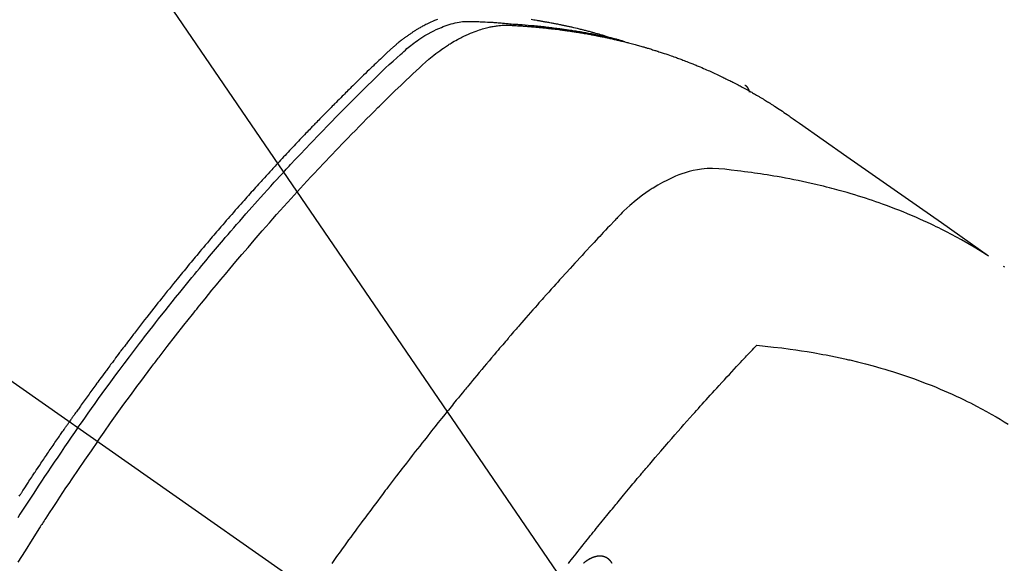
# Model space of a CAD drawing. Extents: x 55896 to 82369, y -33073 to -24203.
# Drawn here: x 73711 to 73745, y -26268 to -26249 of the extents above; entities that cross this region are included whole.
import ezdxf

# ---------------------------------------------------------------- set-up
doc = ezdxf.new("R2010")
doc.units = 0
doc.header["$LTSCALE"] = 50
doc.header["$MEASUREMENT"] = 0
doc.linetypes.add('CENTER2', pattern=[1.125, 0.75, -0.125, 0.125, -0.125])
doc.linetypes.add('HIDDEN', pattern=[0.375, 0.25, -0.125])
doc.layers.get('0').update_dxf_attribs({"linetype": 'CONTINUOUS'})
doc.layers.add('150-機器', color=8, linetype='CONTINUOUS')
doc.layers.add('160-文字', color=254, linetype='CONTINUOUS')
doc.styles.add('KH001', font='txt')
doc.dimstyles.new('KH1xx030', dxfattribs={"dimscale": 30, "dimtxt": 2, "dimasz": 0.6, "dimexe": 0.3, "dimexo": 1.2, "dimgap": 0.5, "dimtad": 3, "dimdec": 1, "dimdsep": 46, "dimlunit": 6, "dimtxsty": 'KH001', "dimblk": 'DOT', "dimcen": 1, "dimdle": 1, "dimclrd": 256, "dimclre": 256, "dimclrt": 256, "dimadec": 0, "dimazin": 0, "dimtfac": 1, "dimtdec": 1, "dimtix": 1, "dimtmove": 2, "dimatfit": 3, "dimldrblk": 'CLOSEDBLANK', "dimfxl": 1, "dimtolj": 1, "dimtzin": 0, "dimlwd": -1, "dimlwe": -1, "dimarcsym": 0})

# ---------------------------------------------------------------- blocks, each defined once
blk = doc.blocks.new('F402_H')
at = {"layer": '150-機器', "color": 13, "linetype": 'CENTER2'}
blk.add_line((0, 0), (244.018, -170.863), dxfattribs=at)
at = {"layer": '150-機器', "color": 13, "linetype": 'HIDDEN'}
blk.add_line((167.274, -89.124), (227.617, -131.376), dxfattribs=at)
for points in [[(222.87, -129.707), (222.806, -129.686), (222.741, -129.666), (222.677, -129.646), (222.612, -129.626), (222.558, -129.611), (222.503, -129.595), (222.448, -129.58), (222.393, -129.566), (222.37, -129.559), (222.347, -129.553), (222.325, -129.547), (222.302, -129.541), (222.265, -129.531), (222.228, -129.522), (222.192, -129.512), (222.155, -129.502), (222.123, -129.494), (222.09, -129.486), (222.058, -129.477), (222.026, -129.469), (221.989, -129.46), (221.951, -129.451), (221.914, -129.442), (221.877, -129.433), (221.812, -129.418), (221.747, -129.402), (221.682, -129.387), (221.617, -129.372), (221.589, -129.365), (221.561, -129.359), (221.533, -129.353), (221.505, -129.347), (221.477, -129.341), (221.449, -129.335), (221.42, -129.328), (221.392, -129.322), (221.364, -129.317), (221.335, -129.311), (221.307, -129.305), (221.278, -129.299), (221.259, -129.295), (221.241, -129.291), (221.222, -129.287), (221.203, -129.283), (221.165, -129.275), (221.128, -129.268), (221.09, -129.261), (221.052, -129.254), (221.023, -129.248), (220.995, -129.242), (220.966, -129.236), (220.938, -129.231), (220.899, -129.224), (220.861, -129.217), (220.823, -129.21), (220.785, -129.203), (220.757, -129.198), (220.728, -129.193), (220.699, -129.188), (220.671, -129.183), (220.642, -129.178), (220.613, -129.173), (220.584, -129.168), (220.555, -129.163), (220.536, -129.16), (220.517, -129.156), (220.497, -129.153), (220.478, -129.15), (220.459, -129.147), (220.44, -129.144), (220.42, -129.141), (220.401, -129.138), (220.353, -129.13), (220.305, -129.122), (220.257, -129.115), (220.208, -129.107)], [(216.969, -129.098), (216.933, -129.112), (216.898, -129.126), (216.872, -129.136), (216.846, -129.147), (216.82, -129.158), (216.795, -129.169), (216.745, -129.191), (216.696, -129.214), (216.647, -129.237), (216.599, -129.261), (216.563, -129.279), (216.527, -129.298), (216.492, -129.317), (216.456, -129.336), (216.426, -129.352), (216.397, -129.369), (216.367, -129.385), (216.338, -129.402), (216.318, -129.414), (216.299, -129.426), (216.279, -129.438), (216.26, -129.45), (216.237, -129.464), (216.214, -129.478), (216.191, -129.492), (216.168, -129.506), (216.148, -129.519), (216.129, -129.531), (216.109, -129.544), (216.09, -129.557), (216.067, -129.573), (216.044, -129.588), (216.021, -129.604), (215.998, -129.62), (215.975, -129.636), (215.952, -129.652), (215.929, -129.668), (215.906, -129.684), (215.886, -129.698), (215.867, -129.712), (215.847, -129.727), (215.828, -129.741), (215.805, -129.758), (215.783, -129.775), (215.76, -129.792), (215.738, -129.81), (215.709, -129.832), (215.68, -129.855), (215.651, -129.878), (215.623, -129.901), (215.6, -129.919), (215.578, -129.937), (215.556, -129.956), (215.535, -129.974), (215.513, -129.993), (215.491, -130.012), (215.469, -130.03), (215.447, -130.049), (215.331, -130.152), (215.218, -130.257), (215.106, -130.364), (214.995, -130.471), (214.942, -130.521), (214.888, -130.572), (214.835, -130.623), (214.782, -130.673), (214.755, -130.699), (214.729, -130.724), (214.702, -130.75), (214.675, -130.775), (214.609, -130.839), (214.543, -130.903), (214.477, -130.967), (214.411, -131.031), (214.358, -131.083), (214.305, -131.134), (214.252, -131.186), (214.2, -131.237), (214.147, -131.289), (214.094, -131.341), (214.041, -131.393), (213.989, -131.445), (213.949, -131.484), (213.909, -131.523), (213.87, -131.562), (213.831, -131.601), (213.791, -131.64), (213.752, -131.679), (213.713, -131.718), (213.673, -131.758), (213.621, -131.81), (213.568, -131.863), (213.515, -131.916), (213.463, -131.968), (213.45, -131.981), (213.437, -131.994), (213.423, -132.007), (213.41, -132.02), (213.371, -132.06), (213.332, -132.1), (213.293, -132.14), (213.254, -132.18), (213.175, -132.259), (213.097, -132.339), (213.019, -132.419), (212.94, -132.498), (212.901, -132.538), (212.862, -132.578), (212.824, -132.618), (212.785, -132.658), (212.758, -132.685), (212.732, -132.712), (212.706, -132.739), (212.68, -132.766), (212.654, -132.792), (212.629, -132.819), (212.603, -132.846), (212.577, -132.873), (212.538, -132.914), (212.499, -132.954), (212.46, -132.995), (212.421, -133.035), (212.369, -133.09), (212.317, -133.144), (212.266, -133.198), (212.214, -133.252), (212.162, -133.307), (212.11, -133.361), (212.058, -133.416), (212.007, -133.47), (211.955, -133.525), (211.904, -133.579), (211.852, -133.634), (211.801, -133.689), (211.75, -133.744), (211.699, -133.799), (211.648, -133.853), (211.596, -133.908), (211.545, -133.964), (211.494, -134.019), (211.443, -134.074), (211.392, -134.129), (211.353, -134.171), (211.315, -134.213), (211.277, -134.254), (211.239, -134.296), (211.175, -134.365), (211.112, -134.435), (211.048, -134.504), (210.985, -134.573), (210.946, -134.615), (210.908, -134.657), (210.87, -134.699), (210.832, -134.741), (210.781, -134.797), (210.731, -134.853), (210.68, -134.909), (210.63, -134.965), (210.579, -135.022), (210.529, -135.078), (210.479, -135.134), (210.428, -135.191), (210.378, -135.247), (210.328, -135.304), (210.278, -135.36), (210.227, -135.417), (210.165, -135.488), (210.102, -135.559), (210.039, -135.63), (209.977, -135.701), (209.914, -135.773), (209.852, -135.844), (209.789, -135.915), (209.727, -135.987), (209.665, -136.058), (209.603, -136.13), (209.541, -136.202), (209.479, -136.273), (209.429, -136.331), (209.38, -136.389), (209.33, -136.447), (209.281, -136.504), (209.231, -136.563), (209.181, -136.621), (209.132, -136.679), (209.082, -136.737), (209.046, -136.781), (209.009, -136.824), (208.972, -136.868), (208.935, -136.911), (208.873, -136.984), (208.812, -137.057), (208.75, -137.13), (208.689, -137.203), (208.64, -137.262), (208.592, -137.321), (208.543, -137.379), (208.494, -137.438), (208.446, -137.497), (208.397, -137.555), (208.348, -137.614), (208.299, -137.673), (208.251, -137.732), (208.202, -137.79), (208.154, -137.849), (208.105, -137.908), (208.057, -137.967), (208.009, -138.027), (207.961, -138.086), (207.913, -138.145), (207.841, -138.234), (207.768, -138.323), (207.696, -138.412), (207.624, -138.502), (207.588, -138.546), (207.552, -138.591), (207.517, -138.635), (207.481, -138.68), (207.421, -138.755), (207.362, -138.83), (207.302, -138.905), (207.243, -138.98), (207.16, -139.085), (207.077, -139.19), (206.994, -139.295), (206.912, -139.401), (206.841, -139.491), (206.77, -139.582), (206.7, -139.673), (206.629, -139.764), (206.594, -139.81), (206.559, -139.855), (206.523, -139.901), (206.488, -139.947), (206.459, -139.985), (206.429, -140.024), (206.399, -140.063), (206.37, -140.101), (206.33, -140.154), (206.289, -140.207), (206.249, -140.26), (206.208, -140.313), (206.185, -140.344), (206.162, -140.375), (206.138, -140.406), (206.115, -140.436), (206.091, -140.467), (206.068, -140.497), (206.045, -140.528), (206.022, -140.559), (206.01, -140.574), (205.999, -140.59), (205.987, -140.605), (205.976, -140.62), (205.93, -140.682), (205.884, -140.744), (205.838, -140.805), (205.792, -140.866), (205.769, -140.897), (205.746, -140.928), (205.723, -140.959), (205.7, -140.989), (205.665, -141.035), (205.631, -141.082), (205.596, -141.128), (205.562, -141.174), (205.539, -141.205), (205.516, -141.236), (205.493, -141.267), (205.47, -141.298), (205.425, -141.359), (205.379, -141.421), (205.334, -141.483), (205.289, -141.544), (205.255, -141.591), (205.221, -141.638), (205.187, -141.684), (205.154, -141.731), (205.12, -141.777), (205.086, -141.824), (205.052, -141.871), (205.018, -141.917), (204.984, -141.964), (204.95, -142.01), (204.916, -142.057), (204.883, -142.104), (204.849, -142.15), (204.816, -142.197), (204.782, -142.244), (204.749, -142.291), (204.716, -142.338), (204.682, -142.385), (204.649, -142.431), (204.616, -142.478), (204.593, -142.509), (204.571, -142.541), (204.549, -142.572), (204.527, -142.603), (204.502, -142.638), (204.478, -142.672), (204.453, -142.707), (204.429, -142.742), (204.414, -142.762), (204.4, -142.782), (204.386, -142.802), (204.371, -142.823), (204.355, -142.846), (204.338, -142.87), (204.322, -142.893), (204.305, -142.917), (204.289, -142.94), (204.272, -142.963), (204.256, -142.987), (204.24, -143.01)], [(204.534, -143.216), (204.651, -143.05), (204.768, -142.884), (204.885, -142.718), (205.003, -142.552), (205.126, -142.381), (205.25, -142.21), (205.374, -142.039), (205.498, -141.868), (205.613, -141.71), (205.729, -141.552), (205.845, -141.395), (205.962, -141.237), (206.136, -141.004), (206.311, -140.771), (206.487, -140.539), (206.664, -140.307), (206.752, -140.192), (206.841, -140.078), (206.929, -139.963), (207.018, -139.849), (207.119, -139.719), (207.221, -139.588), (207.323, -139.459), (207.425, -139.329), (207.546, -139.176), (207.667, -139.023), (207.789, -138.87), (207.911, -138.718), (208.052, -138.543), (208.193, -138.368), (208.335, -138.194), (208.478, -138.02), (208.563, -137.916), (208.649, -137.812), (208.735, -137.708), (208.821, -137.605), (208.955, -137.444), (209.089, -137.284), (209.224, -137.124), (209.359, -136.964), (209.427, -136.884), (209.495, -136.804), (209.563, -136.725), (209.631, -136.645), (209.728, -136.532), (209.826, -136.419), (209.923, -136.306), (210.021, -136.194), (210.128, -136.07), (210.236, -135.947), (210.345, -135.824), (210.453, -135.701), (210.552, -135.59), (210.65, -135.479), (210.749, -135.368), (210.848, -135.257), (210.967, -135.125), (211.086, -134.992), (211.205, -134.861), (211.325, -134.729), (211.415, -134.631), (211.505, -134.532), (211.596, -134.434), (211.686, -134.337), (211.737, -134.282), (211.787, -134.228), (211.837, -134.174), (211.888, -134.12), (212.059, -133.937), (212.231, -133.754), (212.403, -133.572), (212.576, -133.39), (212.688, -133.274), (212.801, -133.157), (212.913, -133.041), (213.026, -132.925), (213.128, -132.819), (213.23, -132.714), (213.333, -132.609), (213.436, -132.504), (213.538, -132.4), (213.641, -132.295), (213.744, -132.191), (213.847, -132.086), (213.971, -131.962), (214.095, -131.838), (214.219, -131.714), (214.344, -131.59), (214.458, -131.477), (214.572, -131.365), (214.687, -131.252), (214.801, -131.14), (214.895, -131.048), (214.988, -130.956), (215.082, -130.865), (215.177, -130.775), (215.304, -130.658), (215.433, -130.543), (215.562, -130.428), (215.69, -130.312), (215.746, -130.261), (215.801, -130.21), (215.858, -130.16), (215.914, -130.11), (215.96, -130.071), (216.006, -130.033), (216.053, -129.996), (216.1, -129.959), (216.156, -129.917), (216.212, -129.875), (216.269, -129.834), (216.326, -129.795), (216.43, -129.726), (216.536, -129.66), (216.643, -129.597), (216.752, -129.538), (216.838, -129.493), (216.926, -129.452), (217.014, -129.412), (217.103, -129.374), (217.171, -129.347), (217.24, -129.322), (217.309, -129.298), (217.379, -129.275), (217.447, -129.255), (217.516, -129.237), (217.585, -129.221), (217.654, -129.206), (217.715, -129.194), (217.776, -129.184), (217.837, -129.176), (217.898, -129.17), (217.977, -129.166), (218.055, -129.165), (218.133, -129.167), (218.212, -129.169), (218.248, -129.17), (218.285, -129.172), (218.322, -129.173), (218.358, -129.174), (218.4, -129.176), (218.442, -129.177), (218.485, -129.179), (218.527, -129.18), (218.615, -129.184), (218.703, -129.189), (218.791, -129.194), (218.879, -129.199), (218.915, -129.201), (218.951, -129.203), (218.987, -129.206), (219.024, -129.208), (219.073, -129.211), (219.122, -129.215), (219.172, -129.219), (219.221, -129.223), (219.284, -129.23), (219.348, -129.238), (219.411, -129.245), (219.474, -129.252), (219.522, -129.255), (219.571, -129.258), (219.619, -129.261), (219.668, -129.263), (219.702, -129.265), (219.735, -129.268), (219.769, -129.27), (219.803, -129.273), (219.903, -129.28), (220.004, -129.288), (220.105, -129.296), (220.205, -129.305), (220.258, -129.309), (220.31, -129.314), (220.363, -129.319), (220.416, -129.324), (220.453, -129.328), (220.491, -129.332), (220.529, -129.336), (220.567, -129.34), (220.605, -129.345), (220.643, -129.349), (220.681, -129.353), (220.719, -129.357), (220.771, -129.363), (220.822, -129.37), (220.874, -129.376), (220.926, -129.382), (220.983, -129.39), (221.04, -129.397), (221.096, -129.404), (221.153, -129.412), (221.19, -129.417), (221.228, -129.422), (221.265, -129.428), (221.303, -129.433), (221.34, -129.438), (221.377, -129.443), (221.415, -129.448), (221.452, -129.454), (221.49, -129.459), (221.527, -129.465), (221.564, -129.47), (221.601, -129.476), (221.675, -129.488), (221.75, -129.499), (221.824, -129.511), (221.898, -129.522), (221.926, -129.527), (221.954, -129.532), (221.982, -129.536), (222.01, -129.541), (222.056, -129.548), (222.102, -129.556), (222.149, -129.564), (222.195, -129.572), (222.246, -129.581), (222.297, -129.59), (222.347, -129.6), (222.398, -129.609), (222.457, -129.62), (222.517, -129.632), (222.576, -129.644), (222.635, -129.656), (222.662, -129.662), (222.689, -129.668), (222.716, -129.673), (222.743, -129.679), (222.797, -129.691), (222.851, -129.703), (222.906, -129.716), (222.96, -129.729), (223, -129.738), (223.04, -129.748), (223.08, -129.758), (223.121, -129.768), (223.147, -129.775), (223.174, -129.782), (223.201, -129.789), (223.227, -129.797), (223.284, -129.812), (223.341, -129.829), (223.398, -129.845), (223.454, -129.862)], [(205.21, -143.69), (205.437, -143.368), (205.665, -143.048), (205.894, -142.727), (206.124, -142.408), (206.236, -142.255), (206.348, -142.102), (206.461, -141.949), (206.574, -141.796), (206.703, -141.622), (206.833, -141.448), (206.964, -141.275), (207.094, -141.101), (207.127, -141.058), (207.159, -141.015), (207.192, -140.972), (207.225, -140.929), (207.253, -140.891), (207.282, -140.854), (207.31, -140.817), (207.339, -140.78), (207.624, -140.409), (207.911, -140.04), (208.2, -139.673), (208.49, -139.306), (208.54, -139.243), (208.591, -139.18), (208.642, -139.117), (208.692, -139.054), (208.811, -138.907), (208.93, -138.76), (209.049, -138.613), (209.169, -138.467), (209.323, -138.279), (209.478, -138.092), (209.633, -137.906), (209.789, -137.72), (209.997, -137.473), (210.206, -137.227), (210.416, -136.981), (210.626, -136.737), (210.697, -136.656), (210.767, -136.575), (210.837, -136.494), (210.908, -136.413), (211.032, -136.272), (211.156, -136.131), (211.28, -135.99), (211.405, -135.85), (211.529, -135.71), (211.654, -135.571), (211.779, -135.432), (211.905, -135.293), (212.013, -135.175), (212.121, -135.057), (212.229, -134.938), (212.337, -134.82), (212.464, -134.683), (212.591, -134.547), (212.718, -134.41), (212.845, -134.274), (213.064, -134.042), (213.283, -133.811), (213.503, -133.581), (213.724, -133.351), (213.761, -133.314), (213.797, -133.276), (213.834, -133.238), (213.871, -133.2), (214, -133.068), (214.13, -132.936), (214.26, -132.804), (214.39, -132.672), (214.519, -132.541), (214.65, -132.41), (214.78, -132.28), (214.911, -132.15), (214.967, -132.095), (215.023, -132.039), (215.079, -131.984), (215.136, -131.928), (215.323, -131.745), (215.511, -131.562), (215.699, -131.38), (215.888, -131.198), (216.001, -131.09), (216.114, -130.982), (216.228, -130.874), (216.343, -130.768), (216.45, -130.669), (216.56, -130.573), (216.67, -130.477), (216.783, -130.384), (216.848, -130.332), (216.915, -130.281), (216.982, -130.23), (217.05, -130.18), (217.116, -130.133), (217.183, -130.087), (217.251, -130.042), (217.319, -129.997), (217.349, -129.978), (217.378, -129.959), (217.408, -129.94), (217.438, -129.922), (217.493, -129.888), (217.548, -129.856), (217.603, -129.825), (217.659, -129.794), (217.697, -129.773), (217.735, -129.753), (217.773, -129.733), (217.811, -129.714), (217.886, -129.677), (217.961, -129.641), (218.037, -129.606), (218.114, -129.573), (218.176, -129.548), (218.239, -129.523), (218.302, -129.5), (218.365, -129.477), (218.418, -129.46), (218.471, -129.443), (218.525, -129.426), (218.578, -129.411), (218.623, -129.399), (218.667, -129.388), (218.712, -129.377), (218.757, -129.367), (218.792, -129.359), (218.828, -129.352), (218.864, -129.345), (218.901, -129.339), (218.936, -129.333), (218.971, -129.327), (219.006, -129.322), (219.042, -129.318), (219.095, -129.312), (219.149, -129.307), (219.202, -129.303), (219.256, -129.3), (219.297, -129.299), (219.338, -129.298), (219.379, -129.298), (219.42, -129.299), (219.453, -129.3), (219.485, -129.302), (219.518, -129.303), (219.551, -129.305), (219.587, -129.307), (219.623, -129.309), (219.659, -129.311), (219.695, -129.313), (219.738, -129.316), (219.781, -129.318), (219.824, -129.321), (219.867, -129.324), (219.903, -129.326), (219.938, -129.328), (219.974, -129.331), (220.01, -129.334), (220.046, -129.336), (220.081, -129.339), (220.117, -129.342), (220.153, -129.345), (220.188, -129.348), (220.224, -129.35), (220.26, -129.353), (220.295, -129.356), (220.331, -129.359), (220.366, -129.362), (220.401, -129.365), (220.437, -129.368), (220.482, -129.373), (220.527, -129.377), (220.572, -129.382), (220.617, -129.386), (220.657, -129.39), (220.696, -129.395), (220.736, -129.399), (220.775, -129.403), (220.811, -129.407), (220.846, -129.411), (220.881, -129.415), (220.916, -129.419), (220.979, -129.426), (221.042, -129.433), (221.105, -129.441), (221.168, -129.449), (221.189, -129.452), (221.21, -129.455), (221.231, -129.458), (221.252, -129.46), (221.293, -129.466), (221.335, -129.472), (221.377, -129.478), (221.418, -129.483), (221.453, -129.488), (221.488, -129.493), (221.522, -129.497), (221.557, -129.502), (221.584, -129.507), (221.612, -129.511), (221.639, -129.515), (221.667, -129.52), (221.701, -129.525), (221.736, -129.53), (221.77, -129.536), (221.805, -129.541), (221.832, -129.545), (221.86, -129.55), (221.887, -129.554), (221.915, -129.559), (221.942, -129.563), (221.969, -129.568), (221.997, -129.573), (222.024, -129.578), (222.045, -129.581), (222.065, -129.584), (222.086, -129.588), (222.106, -129.591), (222.147, -129.598), (222.188, -129.606), (222.229, -129.613), (222.27, -129.621), (222.297, -129.626), (222.324, -129.631), (222.351, -129.637), (222.379, -129.642), (222.412, -129.648), (222.446, -129.655), (222.48, -129.661), (222.514, -129.667), (222.541, -129.673), (222.568, -129.678), (222.595, -129.684), (222.622, -129.689), (222.662, -129.698), (222.703, -129.706), (222.743, -129.714), (222.783, -129.723), (222.81, -129.728), (222.837, -129.734), (222.864, -129.74), (222.891, -129.746), (222.931, -129.754), (222.971, -129.763), (223.011, -129.772), (223.051, -129.782), (223.084, -129.789), (223.117, -129.797), (223.15, -129.805), (223.183, -129.812), (223.21, -129.818), (223.237, -129.825), (223.264, -129.831), (223.29, -129.837), (223.33, -129.847), (223.37, -129.856), (223.409, -129.866), (223.449, -129.876), (223.482, -129.885), (223.515, -129.893), (223.548, -129.901), (223.581, -129.91), (223.627, -129.922), (223.673, -129.934), (223.718, -129.946), (223.764, -129.958), (223.803, -129.969), (223.842, -129.98), (223.882, -129.99), (223.921, -130.001), (223.96, -130.012), (223.999, -130.022), (224.038, -130.033), (224.077, -130.044), (224.102, -130.052), (224.128, -130.06), (224.154, -130.068), (224.18, -130.075), (224.219, -130.087), (224.257, -130.098), (224.296, -130.11), (224.334, -130.121), (224.373, -130.133), (224.412, -130.145), (224.45, -130.157), (224.489, -130.169), (224.514, -130.177), (224.54, -130.185), (224.566, -130.193), (224.591, -130.201), (224.629, -130.214), (224.668, -130.226), (224.706, -130.239), (224.744, -130.251), (224.807, -130.272), (224.871, -130.293), (224.934, -130.314), (224.997, -130.336), (225.048, -130.353), (225.098, -130.371), (225.148, -130.389), (225.198, -130.407), (225.236, -130.421), (225.273, -130.434), (225.31, -130.448), (225.347, -130.462), (225.385, -130.476), (225.422, -130.49), (225.46, -130.504), (225.497, -130.518), (225.547, -130.537), (225.596, -130.556), (225.645, -130.576), (225.695, -130.595), (225.732, -130.61), (225.769, -130.624), (225.806, -130.639), (225.843, -130.654), (225.879, -130.669), (225.916, -130.684), (225.953, -130.699), (225.989, -130.714), (226.05, -130.74), (226.111, -130.765), (226.171, -130.792), (226.232, -130.818), (226.28, -130.839), (226.328, -130.86), (226.376, -130.882), (226.424, -130.903), (226.448, -130.914), (226.472, -130.924), (226.497, -130.935), (226.521, -130.946), (226.568, -130.968), (226.616, -130.99), (226.664, -131.012), (226.711, -131.034), (226.735, -131.046), (226.758, -131.057), (226.782, -131.068), (226.806, -131.08), (226.841, -131.097), (226.877, -131.114), (226.912, -131.131), (226.947, -131.149), (226.971, -131.16), (226.994, -131.171), (227.017, -131.183), (227.041, -131.194), (227.076, -131.212), (227.111, -131.229), (227.146, -131.247), (227.181, -131.265), (227.228, -131.289), (227.274, -131.313), (227.32, -131.337), (227.367, -131.362), (227.401, -131.38), (227.436, -131.399), (227.47, -131.417), (227.505, -131.436), (227.528, -131.448), (227.551, -131.46), (227.574, -131.473), (227.597, -131.485), (227.62, -131.498), (227.643, -131.51), (227.666, -131.522), (227.689, -131.535), (227.702, -131.543), (227.716, -131.55), (227.729, -131.558), (227.743, -131.566), (227.775, -131.584), (227.807, -131.602), (227.839, -131.62), (227.871, -131.638), (227.905, -131.657), (227.939, -131.677), (227.973, -131.696), (228.006, -131.716), (228.029, -131.729), (228.051, -131.742), (228.073, -131.756), (228.096, -131.769), (228.118, -131.782), (228.141, -131.795), (228.163, -131.809), (228.185, -131.822), (228.208, -131.835), (228.23, -131.849), (228.253, -131.863), (228.275, -131.876), (228.286, -131.883), (228.297, -131.89), (228.308, -131.897), (228.319, -131.904), (228.352, -131.924), (228.385, -131.945), (228.418, -131.965), (228.451, -131.986), (228.473, -132), (228.495, -132.014), (228.517, -132.028), (228.539, -132.042), (228.561, -132.055), (228.583, -132.069), (228.605, -132.083), (228.627, -132.097), (228.682, -132.132), (228.736, -132.168), (228.791, -132.204), (228.845, -132.24), (228.899, -132.276), (228.953, -132.313), (229.006, -132.35), (229.06, -132.387), (229.096, -132.412), (229.132, -132.437), (229.168, -132.462), (229.204, -132.487), (229.277, -132.537), (229.35, -132.589), (229.423, -132.64), (229.496, -132.691), (231.129, -133.837), (232.764, -134.982), (234.399, -136.126), (236.034, -137.269)], [(227.606, -131.368), (227.607, -131.369), (227.61, -131.371), (227.611, -131.372), (227.613, -131.373), (227.615, -131.375), (227.617, -131.376), (227.619, -131.377), (227.62, -131.379), (227.622, -131.38), (227.624, -131.381), (227.626, -131.383), (227.627, -131.384), (227.629, -131.386), (227.631, -131.387), (227.633, -131.388), (227.634, -131.39), (227.636, -131.392), (227.638, -131.393), (227.64, -131.394), (227.641, -131.396), (227.642, -131.398), (227.645, -131.399), (227.646, -131.401), (227.648, -131.402), (227.649, -131.404), (227.651, -131.406), (227.653, -131.407), (227.654, -131.409), (227.655, -131.41), (227.656, -131.412), (227.659, -131.414), (227.66, -131.416), (227.662, -131.417), (227.663, -131.419), (227.665, -131.421), (227.666, -131.423), (227.668, -131.424), (227.669, -131.426), (227.67, -131.427), (227.672, -131.43), (227.673, -131.431), (227.675, -131.433), (227.676, -131.435), (227.677, -131.437), (227.68, -131.438), (227.681, -131.44), (227.682, -131.442), (227.683, -131.443), (227.684, -131.445), (227.686, -131.448), (227.687, -131.45), (227.689, -131.451), (227.69, -131.453), (227.691, -131.455), (227.692, -131.457), (227.693, -131.459), (227.695, -131.461), (227.697, -131.462), (227.698, -131.464), (227.699, -131.466), (227.7, -131.468), (227.701, -131.47), (227.702, -131.472), (227.704, -131.475), (227.705, -131.477), (227.706, -131.479), (227.707, -131.481), (227.708, -131.483), (227.709, -131.485), (227.71, -131.487), (227.711, -131.489), (227.712, -131.49), (227.714, -131.492), (227.715, -131.495), (227.716, -131.497), (227.718, -131.499), (227.718, -131.502), (227.719, -131.504), (227.72, -131.506), (227.721, -131.508), (227.722, -131.51), (227.723, -131.511), (227.724, -131.514), (227.725, -131.516), (227.726, -131.518), (227.727, -131.52), (227.728, -131.523), (227.729, -131.525), (227.73, -131.527), (227.731, -131.529), (227.731, -131.532), (227.732, -131.534), (227.733, -131.535), (227.734, -131.538), (227.735, -131.54), (227.735, -131.543), (227.736, -131.545), (227.737, -131.547), (227.738, -131.55), (227.739, -131.552), (227.74, -131.554), (227.741, -131.556), (227.74, -131.559), (227.741, -131.561), (227.742, -131.563), (227.743, -131.565), (227.743, -131.568), (227.744, -131.57), (227.745, -131.573), (227.746, -131.575), (227.746, -131.577), (227.747, -131.579), (227.747, -131.582), (227.748, -131.585), (227.749, -131.586), (227.749, -131.589), (227.749, -131.591), (227.75, -131.593), (227.75, -131.596), (227.751, -131.599), (227.752, -131.601), (227.752, -131.603), (227.752, -131.606), (227.753, -131.608), (227.754, -131.611), (227.753, -131.613), (227.754, -131.616)], [(235.962, -137.238), (235.746, -137.105), (235.528, -136.974), (235.31, -136.845), (235.09, -136.719), (234.919, -136.624), (234.746, -136.532), (234.572, -136.442), (234.397, -136.353), (234.311, -136.31), (234.224, -136.268), (234.137, -136.225), (234.05, -136.184), (233.917, -136.122), (233.784, -136.061), (233.65, -136.001), (233.516, -135.942), (233.371, -135.879), (233.225, -135.818), (233.079, -135.758), (232.932, -135.699), (232.789, -135.644), (232.647, -135.589), (232.504, -135.536), (232.36, -135.484), (232.246, -135.444), (232.132, -135.404), (232.018, -135.365), (231.903, -135.326), (231.78, -135.286), (231.657, -135.246), (231.534, -135.208), (231.41, -135.17), (231.274, -135.129), (231.138, -135.089), (231.002, -135.05), (230.865, -135.012), (230.782, -134.989), (230.698, -134.967), (230.615, -134.945), (230.531, -134.923), (230.425, -134.896), (230.318, -134.869), (230.212, -134.843), (230.105, -134.817), (230.053, -134.805), (230.001, -134.793), (229.949, -134.781), (229.897, -134.769), (229.747, -134.736), (229.597, -134.703), (229.447, -134.672), (229.296, -134.642), (229.152, -134.613), (229.007, -134.586), (228.862, -134.559), (228.717, -134.534), (228.601, -134.514), (228.485, -134.495), (228.369, -134.477), (228.253, -134.459), (228.148, -134.443), (228.042, -134.428), (227.937, -134.412), (227.832, -134.398), (227.709, -134.382), (227.587, -134.367), (227.464, -134.352), (227.342, -134.336), (227.127, -134.308), (226.912, -134.282), (226.697, -134.263), (226.482, -134.253), (226.387, -134.254), (226.292, -134.258), (226.197, -134.265), (226.103, -134.274), (225.96, -134.296), (225.819, -134.324), (225.679, -134.359), (225.54, -134.4), (225.425, -134.438), (225.312, -134.479), (225.2, -134.524), (225.09, -134.572), (224.92, -134.653), (224.754, -134.739), (224.59, -134.832), (224.43, -134.93), (224.396, -134.951), (224.362, -134.973), (224.328, -134.996), (224.294, -135.018), (224.063, -135.179), (223.839, -135.349), (223.623, -135.53), (223.418, -135.722), (223.363, -135.779), (223.308, -135.836), (223.253, -135.893), (223.199, -135.951), (223.171, -135.98), (223.144, -136.009), (223.116, -136.037), (223.089, -136.066), (223.068, -136.088), (223.048, -136.109), (223.027, -136.131), (223.007, -136.152), (222.931, -136.232), (222.856, -136.311), (222.78, -136.39), (222.705, -136.47), (222.643, -136.535), (222.582, -136.601), (222.52, -136.666), (222.459, -136.732), (222.386, -136.809), (222.319, -136.88), (222.24, -136.964), (222.131, -137.082), (222.098, -137.119), (222.068, -137.152), (222.049, -137.172), (222.05, -137.171), (222.055, -137.165), (222.063, -137.157), (222.07, -137.148), (222.077, -137.141), (222.081, -137.137), (222.056, -137.163), (222.015, -137.208), (221.969, -137.259), (221.723, -137.528), (221.554, -137.712), (221.416, -137.863), (221.263, -138.031), (221.195, -138.106), (221.127, -138.18), (221.06, -138.255), (220.992, -138.33), (220.905, -138.428), (220.817, -138.526), (220.729, -138.624), (220.642, -138.723), (220.588, -138.783), (220.534, -138.844), (220.48, -138.904), (220.426, -138.965), (220.345, -139.056), (220.265, -139.147), (220.185, -139.239), (220.105, -139.33), (220.031, -139.415), (219.957, -139.499), (219.884, -139.584), (219.81, -139.668), (219.77, -139.714), (219.73, -139.76), (219.69, -139.806), (219.65, -139.852), (219.604, -139.906), (219.557, -139.96), (219.511, -140.015), (219.464, -140.069), (219.451, -140.085), (219.438, -140.1), (219.424, -140.116), (219.411, -140.131), (219.364, -140.186), (219.318, -140.24), (219.271, -140.294), (219.225, -140.348), (219.172, -140.41), (219.119, -140.473), (219.066, -140.535), (219.013, -140.598), (218.927, -140.699), (218.841, -140.801), (218.755, -140.902), (218.67, -141.004), (218.584, -141.106), (218.498, -141.208), (218.413, -141.311), (218.327, -141.413), (218.255, -141.5), (218.182, -141.587), (218.11, -141.674), (218.038, -141.761), (218.005, -141.801), (217.973, -141.841), (217.94, -141.881), (217.907, -141.92), (217.836, -142.008), (217.764, -142.096), (217.692, -142.183), (217.62, -142.271), (217.575, -142.327), (217.529, -142.383), (217.484, -142.438), (217.439, -142.494), (217.393, -142.55), (217.348, -142.607), (217.302, -142.663), (217.257, -142.719), (217.25, -142.727), (217.244, -142.735), (217.237, -142.743), (217.231, -142.751), (217.114, -142.895), (216.997, -143.041), (216.881, -143.186), (216.766, -143.332), (216.701, -143.413), (216.637, -143.494), (216.573, -143.575), (216.509, -143.656), (216.432, -143.754), (216.355, -143.852), (216.278, -143.949), (216.201, -144.047), (216.099, -144.178), (215.997, -144.309), (215.896, -144.44), (215.795, -144.571), (215.737, -144.645), (215.68, -144.719), (215.623, -144.793), (215.566, -144.868), (215.56, -144.876), (215.554, -144.884), (215.547, -144.892), (215.541, -144.9), (215.471, -144.99), (215.402, -145.081), (215.333, -145.173), (215.264, -145.264), (215.214, -145.33), (215.164, -145.396), (215.113, -145.462), (215.063, -145.528), (214.982, -145.636), (214.901, -145.744), (214.82, -145.853), (214.738, -145.961), (214.682, -146.036), (214.626, -146.111), (214.57, -146.186), (214.514, -146.261), (214.451, -146.345), (214.39, -146.428), (214.328, -146.512), (214.266, -146.596), (214.192, -146.696), (214.118, -146.797), (214.044, -146.898), (213.97, -146.999), (213.897, -147.1), (213.823, -147.201), (213.749, -147.302), (213.676, -147.404), (213.621, -147.48), (213.566, -147.556), (213.511, -147.632), (213.457, -147.708), (213.408, -147.776), (213.359, -147.843), (213.311, -147.911)], [(236.593, -137.672), (236.553, -137.646)], [(221.501, -147.912), (221.552, -147.846), (221.604, -147.781), (221.655, -147.716), (221.711, -147.645), (221.767, -147.575), (221.823, -147.504), (221.878, -147.433), (221.92, -147.38), (221.962, -147.327), (222.004, -147.274), (222.047, -147.221), (222.098, -147.156), (222.15, -147.092), (222.201, -147.027), (222.253, -146.962), (222.305, -146.898), (222.356, -146.834), (222.408, -146.77), (222.46, -146.705), (222.512, -146.641), (222.564, -146.577), (222.615, -146.513), (222.667, -146.449), (222.719, -146.385), (222.771, -146.321), (222.824, -146.257), (222.876, -146.193), (222.923, -146.135), (222.971, -146.078), (223.018, -146.02), (223.066, -145.962), (223.103, -145.916), (223.141, -145.87), (223.179, -145.823), (223.217, -145.777), (223.264, -145.72), (223.312, -145.662), (223.36, -145.605), (223.407, -145.547), (223.464, -145.478), (223.522, -145.41), (223.579, -145.341), (223.636, -145.272), (223.684, -145.215), (223.732, -145.158), (223.78, -145.1), (223.828, -145.043), (223.881, -144.981), (223.934, -144.918), (223.987, -144.856), (224.04, -144.793), (224.073, -144.754), (224.107, -144.714), (224.14, -144.675), (224.174, -144.635), (224.207, -144.596), (224.241, -144.556), (224.275, -144.516), (224.309, -144.477), (224.405, -144.364), (224.502, -144.251), (224.598, -144.139), (224.695, -144.026), (224.763, -143.948), (224.831, -143.87), (224.898, -143.792), (224.966, -143.713), (225.073, -143.591), (225.18, -143.469), (225.287, -143.347), (225.394, -143.225), (225.496, -143.109), (225.598, -142.994), (225.701, -142.878), (225.804, -142.763), (225.867, -142.692), (225.93, -142.621), (225.994, -142.549), (226.058, -142.478), (226.126, -142.402), (226.195, -142.326), (226.264, -142.25), (226.333, -142.174), (226.406, -142.093), (226.48, -142.012), (226.554, -141.932), (226.627, -141.851), (226.716, -141.754), (226.804, -141.657), (226.893, -141.561), (226.982, -141.465), (227.066, -141.374), (227.15, -141.283), (227.234, -141.193), (227.318, -141.102), (227.382, -141.034), (227.446, -140.965), (227.511, -140.896), (227.575, -140.828), (227.62, -140.781), (227.664, -140.733), (227.709, -140.686), (227.754, -140.639), (227.808, -140.581), (227.863, -140.523), (227.917, -140.466), (227.972, -140.408), (227.982, -140.398), (227.992, -140.388), (228.002, -140.377), (228.012, -140.367)], [(228.012, -140.367), (228.301, -140.397), (228.589, -140.428), (228.877, -140.461), (229.165, -140.497), (229.364, -140.525), (229.563, -140.555), (229.761, -140.587), (229.959, -140.62), (230.074, -140.64), (230.188, -140.661), (230.302, -140.682), (230.416, -140.704), (230.577, -140.735), (230.738, -140.768), (230.898, -140.802), (231.058, -140.837), (231.101, -140.847), (231.144, -140.856), (231.187, -140.866), (231.23, -140.876), (231.5, -140.942), (231.769, -141.01), (232.037, -141.081), (232.304, -141.156), (232.441, -141.196), (232.577, -141.237), (232.713, -141.279), (232.848, -141.322), (232.952, -141.356), (233.056, -141.391), (233.16, -141.426), (233.264, -141.462), (233.468, -141.534), (233.671, -141.609), (233.873, -141.685), (234.075, -141.764), (234.216, -141.822), (234.357, -141.881), (234.497, -141.941), (234.637, -142.002), (234.775, -142.064), (234.913, -142.127), (235.05, -142.191), (235.186, -142.257), (235.294, -142.309), (235.401, -142.363), (235.508, -142.417), (235.615, -142.472), (235.785, -142.563), (235.954, -142.655), (236.123, -142.749), (236.29, -142.845), (236.429, -142.928), (236.567, -143.011), (236.705, -143.097)], [(202.504, -145.588), (202.525, -145.555), (202.546, -145.523), (202.556, -145.507), (202.567, -145.491), (202.577, -145.475), (202.588, -145.459), (202.63, -145.395), (202.672, -145.331), (202.714, -145.266), (202.756, -145.202), (202.777, -145.17), (202.798, -145.138), (202.819, -145.105), (202.84, -145.073), (202.872, -145.025), (202.903, -144.977), (202.935, -144.929), (202.966, -144.88), (202.988, -144.848), (203.009, -144.816), (203.03, -144.784), (203.051, -144.752), (203.094, -144.689), (203.136, -144.625), (203.179, -144.561), (203.221, -144.498), (203.253, -144.45), (203.286, -144.402), (203.318, -144.354), (203.35, -144.307), (203.382, -144.259), (203.414, -144.211), (203.447, -144.163), (203.479, -144.116), (203.511, -144.068), (203.543, -144.02), (203.575, -143.972), (203.608, -143.925), (203.64, -143.877), (203.673, -143.83), (203.706, -143.782), (203.738, -143.735), (203.771, -143.687), (203.803, -143.64), (203.836, -143.593), (203.868, -143.546), (203.89, -143.514), (203.912, -143.482), (203.934, -143.451), (203.955, -143.419), (203.98, -143.384), (204.004, -143.349), (204.028, -143.315), (204.052, -143.28), (204.066, -143.259), (204.08, -143.239), (204.094, -143.219), (204.108, -143.198), (204.125, -143.175), (204.141, -143.151), (204.158, -143.127), (204.174, -143.104), (204.19, -143.08), (204.207, -143.057), (204.223, -143.033), (204.24, -143.01)], [(204.534, -143.216), (204.417, -143.383), (204.301, -143.55), (204.186, -143.717), (204.07, -143.884), (203.951, -144.059), (203.833, -144.233), (203.715, -144.408), (203.597, -144.583), (203.488, -144.746), (203.379, -144.908), (203.271, -145.071), (203.163, -145.235), (203.003, -145.478), (202.844, -145.723), (202.686, -145.968), (202.529, -146.213), (202.451, -146.335)], [(205.21, -143.69), (204.986, -144.013), (204.762, -144.337), (204.54, -144.662), (204.319, -144.987), (204.213, -145.145), (204.107, -145.302), (204.002, -145.46), (203.897, -145.619), (203.778, -145.8), (203.659, -145.982), (203.541, -146.163), (203.422, -146.345), (203.393, -146.391), (203.363, -146.436), (203.334, -146.482), (203.305, -146.527), (203.279, -146.567), (203.254, -146.606), (203.229, -146.646), (203.204, -146.685), (202.953, -147.08), (202.705, -147.476), (202.458, -147.873)], [(223.008, -147.909), (223.007, -147.907), (223.006, -147.905), (223.005, -147.903), (223.003, -147.9), (223.002, -147.897), (223.001, -147.895), (223, -147.893), (222.999, -147.892), (222.997, -147.889), (222.996, -147.887), (222.995, -147.885), (222.994, -147.883), (222.992, -147.882), (222.991, -147.88), (222.989, -147.877), (222.988, -147.876), (222.987, -147.874), (222.986, -147.872), (222.984, -147.869), (222.983, -147.867), (222.982, -147.866), (222.981, -147.864), (222.98, -147.862), (222.978, -147.859), (222.977, -147.858), (222.975, -147.856), (222.974, -147.854), (222.973, -147.852), (222.971, -147.85), (222.969, -147.849), (222.968, -147.847), (222.967, -147.845), (222.965, -147.842), (222.964, -147.841), (222.963, -147.839), (222.962, -147.837), (222.959, -147.836), (222.958, -147.834), (222.956, -147.832), (222.955, -147.83), (222.954, -147.828), (222.952, -147.827), (222.951, -147.825), (222.949, -147.824), (222.947, -147.821), (222.946, -147.819), (222.945, -147.818), (222.944, -147.816), (222.941, -147.814), (222.94, -147.812), (222.938, -147.811), (222.937, -147.809), (222.935, -147.808), (222.934, -147.806), (222.932, -147.804), (222.931, -147.803), (222.929, -147.801), (222.927, -147.8), (222.926, -147.798), (222.924, -147.797), (222.922, -147.794), (222.921, -147.793), (222.919, -147.792), (222.918, -147.79), (222.916, -147.788), (222.914, -147.787), (222.913, -147.785), (222.911, -147.784), (222.909, -147.782), (222.908, -147.78), (222.906, -147.779), (222.905, -147.778), (222.902, -147.776), (222.901, -147.774), (222.899, -147.773), (222.898, -147.772), (222.895, -147.77), (222.894, -147.768), (222.893, -147.767), (222.891, -147.766), (222.889, -147.764), (222.887, -147.763), (222.885, -147.762), (222.884, -147.76), (222.882, -147.758), (222.88, -147.757), (222.879, -147.756), (222.877, -147.755), (222.874, -147.753), (222.873, -147.752), (222.871, -147.751), (222.869, -147.749), (222.867, -147.748), (222.865, -147.747), (222.864, -147.746), (222.861, -147.744), (222.86, -147.743), (222.858, -147.742), (222.856, -147.741), (222.854, -147.739), (222.852, -147.738), (222.851, -147.737), (222.849, -147.735), (222.847, -147.734), (222.845, -147.732), (222.843, -147.731), (222.842, -147.73), (222.839, -147.729), (222.837, -147.728), (222.835, -147.727), (222.834, -147.726), (222.831, -147.724), (222.83, -147.723), (222.828, -147.723), (222.826, -147.722), (222.823, -147.72), (222.822, -147.719), (222.82, -147.718), (222.818, -147.717), (222.816, -147.715), (222.814, -147.714), (222.812, -147.713), (222.81, -147.713), (222.808, -147.711), (222.806, -147.71), (222.804, -147.71), (222.802, -147.709), (222.8, -147.707), (222.797, -147.707), (222.796, -147.705), (222.794, -147.705), (222.791, -147.703), (222.79, -147.702), (222.787, -147.702), (222.786, -147.701), (222.783, -147.7), (222.781, -147.699), (222.779, -147.698), (222.777, -147.697), (222.776, -147.696), (222.773, -147.695), (222.771, -147.694), (222.769, -147.694), (222.767, -147.693), (222.765, -147.692), (222.762, -147.691), (222.76, -147.69), (222.758, -147.69), (222.756, -147.689), (222.753, -147.688), (222.752, -147.687), (222.75, -147.686), (222.747, -147.686), (222.746, -147.685), (222.743, -147.684), (222.74, -147.684), (222.739, -147.682), (222.737, -147.682), (222.734, -147.682), (222.732, -147.68), (222.73, -147.68), (222.728, -147.679), (222.725, -147.679), (222.724, -147.678), (222.721, -147.678), (222.718, -147.677), (222.716, -147.676), (222.715, -147.675), (222.712, -147.675), (222.71, -147.675), (222.707, -147.674), (222.705, -147.673), (222.703, -147.673), (222.701, -147.672), (222.699, -147.672), (222.697, -147.671), (222.694, -147.67), (222.691, -147.67), (222.689, -147.67), (222.687, -147.669), (222.685, -147.669), (222.683, -147.669), (222.68, -147.668), (222.677, -147.668), (222.675, -147.667), (222.673, -147.667), (222.671, -147.667), (222.669, -147.666), (222.666, -147.666), (222.664, -147.666), (222.662, -147.665), (222.659, -147.664), (222.657, -147.664), (222.655, -147.664), (222.652, -147.663), (222.65, -147.663), (222.648, -147.663), (222.645, -147.663), (222.643, -147.663), (222.641, -147.663), (222.639, -147.662), (222.636, -147.661), (222.633, -147.661), (222.631, -147.661), (222.628, -147.661), (222.626, -147.661), (222.624, -147.66), (222.621, -147.661), (222.619, -147.661), (222.617, -147.66), (222.615, -147.66), (222.612, -147.66), (222.61, -147.66), (222.607, -147.66), (222.605, -147.66), (222.602, -147.66), (222.6, -147.66), (222.597, -147.66), (222.594, -147.659), (222.592, -147.66), (222.589, -147.659), (222.587, -147.659), (222.584, -147.66), (222.582, -147.659), (222.579, -147.66), (222.577, -147.659), (222.574, -147.66), (222.572, -147.66), (222.569, -147.66), (222.567, -147.66), (222.564, -147.66), (222.562, -147.66), (222.559, -147.66), (222.557, -147.66), (222.555, -147.661), (222.553, -147.661), (222.55, -147.661), (222.548, -147.661), (222.545, -147.661), (222.543, -147.662), (222.54, -147.662), (222.538, -147.662), (222.535, -147.663), (222.533, -147.662), (222.53, -147.663), (222.527, -147.663), (222.525, -147.663), (222.522, -147.663), (222.519, -147.664), (222.517, -147.664), (222.515, -147.665), (222.512, -147.665), (222.51, -147.666), (222.507, -147.665), (222.505, -147.666), (222.502, -147.666), (222.499, -147.667), (222.497, -147.666), (222.495, -147.667), (222.492, -147.668), (222.489, -147.668), (222.486, -147.669), (222.484, -147.669), (222.482, -147.669), (222.479, -147.67), (222.477, -147.671), (222.474, -147.671), (222.471, -147.672), (222.468, -147.672), (222.466, -147.673), (222.463, -147.673), (222.461, -147.674), (222.458, -147.675), (222.455, -147.675), (222.453, -147.676), (222.45, -147.676), (222.448, -147.677), (222.445, -147.678), (222.442, -147.678), (222.44, -147.679), (222.438, -147.68), (222.435, -147.68), (222.432, -147.681), (222.429, -147.681), (222.427, -147.682), (222.424, -147.683), (222.422, -147.683), (222.419, -147.684), (222.417, -147.685), (222.414, -147.685), (222.411, -147.686), (222.409, -147.687), (222.406, -147.688), (222.403, -147.689), (222.401, -147.689), (222.399, -147.69), (222.396, -147.691), (222.393, -147.691), (222.39, -147.693), (222.388, -147.694), (222.385, -147.694), (222.383, -147.695), (222.38, -147.696), (222.377, -147.697), (222.375, -147.698), (222.372, -147.698), (222.369, -147.699), (222.367, -147.701), (222.364, -147.701), (222.362, -147.702), (222.359, -147.703), (222.356, -147.704), (222.354, -147.705), (222.351, -147.706), (222.349, -147.708), (222.346, -147.708), (222.343, -147.709), (222.341, -147.71), (222.338, -147.711), (222.336, -147.712), (222.332, -147.713), (222.331, -147.714), (222.328, -147.715), (222.324, -147.716), (222.322, -147.717), (222.319, -147.719), (222.317, -147.72), (222.314, -147.72), (222.312, -147.722), (222.309, -147.722), (222.306, -147.724), (222.304, -147.725), (222.301, -147.727), (222.298, -147.727), (222.296, -147.729), (222.293, -147.73), (222.291, -147.731), (222.288, -147.732), (222.285, -147.734), (222.283, -147.735), (222.28, -147.736), (222.278, -147.737), (222.275, -147.739), (222.273, -147.74), (222.269, -147.741), (222.267, -147.742), (222.264, -147.743), (222.261, -147.745), (222.26, -147.746), (222.256, -147.748), (222.254, -147.749), (222.251, -147.75), (222.249, -147.751), (222.246, -147.753), (222.243, -147.754), (222.241, -147.755), (222.239, -147.757), (222.235, -147.758), (222.233, -147.759), (222.231, -147.761), (222.227, -147.763), (222.225, -147.764), (222.223, -147.766), (222.219, -147.767), (222.218, -147.768), (222.215, -147.77), (222.212, -147.771), (222.21, -147.772), (222.207, -147.774), (222.205, -147.776), (222.201, -147.777), (222.199, -147.778), (222.197, -147.78), (222.193, -147.782), (222.191, -147.783), (222.189, -147.784), (222.186, -147.786), (222.184, -147.788), (222.18, -147.79), (222.178, -147.791), (222.176, -147.792), (222.173, -147.794), (222.17, -147.796), (222.168, -147.798), (222.165, -147.799), (222.163, -147.8), (222.161, -147.802), (222.158, -147.804), (222.155, -147.806), (222.152, -147.807), (222.15, -147.809), (222.147, -147.811), (222.145, -147.812), (222.143, -147.814), (222.14, -147.816), (222.137, -147.817), (222.134, -147.819), (222.132, -147.821), (222.129, -147.823), (222.127, -147.825), (222.124, -147.827), (222.121, -147.829), (222.12, -147.83), (222.117, -147.832), (222.114, -147.833), (222.112, -147.835), (222.109, -147.837), (222.107, -147.839), (222.104, -147.841), (222.102, -147.843), (222.099, -147.845), (222.096, -147.846), (222.093, -147.848), (222.091, -147.85), (222.089, -147.852), (222.087, -147.854), (222.084, -147.856), (222.082, -147.858), (222.079, -147.86), (222.076, -147.862), (222.074, -147.863), (222.071, -147.865), (222.069, -147.867), (222.066, -147.869), (222.064, -147.871), (222.061, -147.874), (222.058, -147.876), (222.056, -147.877), (222.054, -147.88), (222.051, -147.882), (222.049, -147.884), (222.046, -147.886), (222.044, -147.887), (222.041, -147.889), (222.04, -147.892), (222.036, -147.894), (222.034, -147.896), (222.031, -147.898), (222.029, -147.9), (222.027, -147.902), (222.025, -147.904), (222.022, -147.906), (222.019, -147.909)]]:
    blk.add_lwpolyline(points, dxfattribs=at)
blk = doc.blocks.new('_ClosedBlank')
at = {"color": 0, "linetype": 'ByBlock', "lineweight": -2}
for p, q in [((-1, 0.1667), (0, 0)), ((-1, 0.1667), (-1, -0.1667)), ((0, 0), (-1, -0.1667))]:
    blk.add_line(p, q, dxfattribs=at)
blk = doc.blocks.new('_Dot')
at = {"color": 0, "linetype": 'ByBlock', "lineweight": -2}
blk.add_line((-0.5, 0), (-1, 0), dxfattribs=at)
at = {"color": 0, "linetype": 'ByBlock', "const_width": 0.5}
blk.add_lwpolyline([(-0.25, 0, 1), (0.25, 0, 1)], format="xyb", close=True, dxfattribs=at)

msp = doc.modelspace()

# ---------------------------------------------------------------- block references
at = {"layer": '150-機器'}
msp.add_blockref('F402_H', (73508.414, -26119.866), dxfattribs=at)

# ---------------------------------------------------------------- leaders
at = {"layer": '160-文字', "annotation_type": 0, "has_hookline": 1, "hookline_direction": 0, "text_width": 1398.579}
msp.add_leader([(73388.421, -26112.677), (74552.437, -27473.05), (74570.437, -27473.05)], dimstyle='KH1xx030', override={"dimgap": 0.5, "dimtad": 1}, dxfattribs=at)
at = {"layer": '160-文字'}
msp.add_leader([(73628.421, -26120.058), (74552.437, -27473.05)], dimstyle='KH1xx030', override={"dimgap": 0.5, "dimtad": 1}, dxfattribs=at)

doc.saveas('drawing.dxf')
